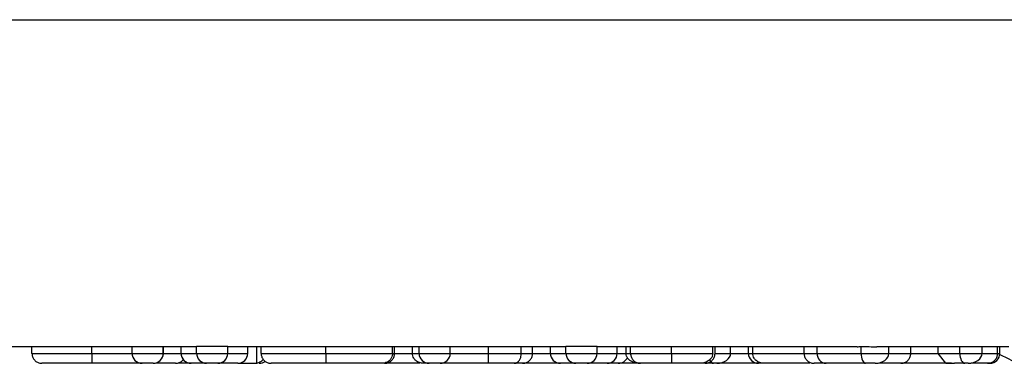
# Model space of a CAD drawing. Units: inches. Extents: x 0.3 to 8, y 0.3 to 10.7.
# Drawn here: x 1.8 to 1.9, y 2.2 to 2.2 of the extents above; entities that cross this region are included whole.
import ezdxf

# ---------------------------------------------------------------- set-up
doc = ezdxf.new("R2010")
doc.units = ezdxf.units.IN
doc.header["$MEASUREMENT"] = 0

msp = doc.modelspace()

# ---------------------------------------------------------------- linework, layer by layer
at = {"color": 7, "linetype": 'Continuous', "lineweight": 25}
for p, q in [((1.707916624988456, 2.235314556647142), (1.974028578756188, 2.235314556647142)), ((1.771821018085369, 2.202562970195051), (1.749742713735161, 2.202562970195051)), ((1.755350220364571, 2.201896303528402), (1.755350220364571, 2.202562970195051)), ((1.761342446815782, 2.201896303528405), (1.761342446815782, 2.202562970195051)), ((1.765366246005597, 2.201896303528399), (1.765366246005597, 2.202562970195051)), ((1.768482342871694, 2.201896303528398), (1.768482342871694, 2.202562970195051)), ((1.768499731805098, 2.201896303528373), (1.768499731805098, 2.202562970195051)), ((1.77026296965232, 2.201896303528385), (1.77026296965232, 2.202562970195051)), ((1.774937114951466, 2.202572534353718), (1.771821018085369, 2.202572534353718)), ((1.771821018085369, 2.201896303528385), (1.771821018085369, 2.202572534353718)), ((1.774937114951466, 2.201896303528385), (1.774937114951466, 2.202572534353718)), ((1.808769023783374, 2.202562970195051), (1.774937114951466, 2.202562970195051)), ((1.776940320079671, 2.201896303528385), (1.776940320079671, 2.202562970195051)), ((1.777830633469984, 2.200896303528384), (1.777830633469984, 2.202562970195051)), ((1.778275790165141, 2.201896303528358), (1.778275790165141, 2.202562970195051)), ((1.784751428964998, 2.201896303528421), (1.784751428964998, 2.202562970195051)), ((1.791407912672264, 2.201896303528466), (1.791407912672264, 2.202562970195051)), ((1.791630491019842, 2.201896303528385), (1.791630491019842, 2.202562970195051)), ((1.793411117800469, 2.201896303528512), (1.793411117800469, 2.202562970195051)), ((1.794078852843203, 2.201896303528352), (1.794078852843203, 2.202562970195051)), ((1.7971949497093, 2.201896303528361), (1.7971949497093, 2.202562970195051)), ((1.801034426205027, 2.201896303528406), (1.801034426205027, 2.202562970195051)), ((1.804300067898403, 2.201896303528437), (1.804300067898403, 2.202562970195051)), ((1.805430348569699, 2.20189630352847), (1.805430348569699, 2.202562970195051)), ((1.807210975350326, 2.201896303528385), (1.807210975350326, 2.202562970195051)), ((1.811885120649471, 2.202572534353718), (1.808769023783374, 2.202572534353718)), ((1.808769023783374, 2.201896303528385), (1.808769023783374, 2.202572534353718)), ((1.811885120649471, 2.201896303528385), (1.811885120649471, 2.202572534353718)), ((1.83789611541195, 2.202562970195051), (1.811885120649471, 2.202562970195051)), ((1.813888325777677, 2.201896303528385), (1.813888325777677, 2.202562970195051)), ((1.81477863916799, 2.201896303528385), (1.81477863916799, 2.202562970195051)), ((1.815223795863147, 2.201896303528385), (1.815223795863147, 2.202562970195051)), ((1.81931715078658, 2.201896303528385), (1.81931715078658, 2.202562970195051)), ((1.823459194723545, 2.201896303528385), (1.823459194723545, 2.202562970195051)), ((1.823681773071124, 2.201896303528385), (1.823681773071124, 2.202562970195051)), ((1.825239821504172, 2.201896303528385), (1.825239821504172, 2.202562970195051)), ((1.827020448284799, 2.201896303528239), (1.827020448284799, 2.202562970195051)), ((1.827465604979956, 2.201896303528363), (1.827465604979956, 2.202562970195051)), ((1.832584906974258, 2.20189630352839), (1.832584906974258, 2.202562970195051)), ((1.833892554766281, 2.201896303528385), (1.833892554766281, 2.202562970195051)), ((1.838302388277677, 2.201896303528372), (1.838302388277677, 2.202572534353718)), ((1.853062114951466, 2.202562970195051), (1.83987743606956, 2.202562970195051)), ((1.84106027311564, 2.201896303528373), (1.84106027311564, 2.202562970195051)), ((1.843268667658019, 2.20189630352839), (1.843268667658019, 2.202562970195051)), ((1.845988296842491, 2.201896303528385), (1.845988296842491, 2.202562970195051)), ((1.848165391304742, 2.201896303528385), (1.848165391304742, 2.202562970195051)), ((1.850391174780526, 2.201896303528385), (1.850391174780526, 2.202562970195051)), ((1.851949223213574, 2.201896303528363), (1.851949223213574, 2.202562970195051)), ((1.852171801561153, 2.201896303528248), (1.852171801561153, 2.202562970195051)), ((1.765366246005597, 2.201896303528399), (1.768482342871694, 2.201896303528398)), ((1.77026296965232, 2.201896303528385), (1.771821018085369, 2.201896303528385)), ((1.771821018085369, 2.201896303528385), (1.774937114951466, 2.201896303528385)), ((1.774937114951466, 2.201896303528385), (1.776940320079671, 2.201896303528385)), ((1.794078852843203, 2.201896303528352), (1.7971949497093, 2.201896303528361)), ((1.807210975350326, 2.201896303528385), (1.808769023783374, 2.201896303528385)), ((1.808769023783374, 2.201896303528385), (1.811885120649471, 2.201896303528385)), ((1.811885120649471, 2.201896303528385), (1.813888325777677, 2.201896303528385)), ((1.833892554766281, 2.201896303528385), (1.838302388277677, 2.201896303528372)), ((1.838302388277677, 2.201896303528372), (1.84106027311564, 2.201896303528373)), ((1.846770759478929, 2.200905012065962), (1.845988296842491, 2.201896303528385)), ((1.845988296842491, 2.201896303528385), (1.848165391304742, 2.201896303528385)), ((1.848165391304742, 2.201896303528385), (1.850391174780526, 2.201896303528385)), ((1.767482342871693, 2.200896303528396), (1.766366246005596, 2.200896303528398)), ((1.771262969652321, 2.200896303528384), (1.770051353250403, 2.200896303528384)), ((1.772821018085369, 2.200896303528384), (1.771262969652321, 2.200896303528384)), ((1.773937114951466, 2.200896303528384), (1.772821018085369, 2.200896303528384)), ((1.775940320079671, 2.200896303528384), (1.773937114951466, 2.200896303528384)), ((1.775940320079671, 2.200896303528384), (1.777830633469984, 2.200896303528384)), ((1.795078852843212, 2.200896303528515), (1.794539875844386, 2.200896303528514)), ((1.796194949709308, 2.200896303528372), (1.795078852843212, 2.200896303528363)), ((1.808210975350326, 2.200896303528384), (1.803316999963298, 2.200896303528384)), ((1.809769023783375, 2.200896303528384), (1.808210975350326, 2.200896303528384)), ((1.810885120649471, 2.200896303528384), (1.809769023783375, 2.200896303528384)), ((1.812888325777676, 2.200896303528384), (1.810885120649471, 2.200896303528384)), ((1.814001217515568, 2.200896303528384), (1.812888325777676, 2.200896303528384)), ((1.816122321723015, 2.200896303528384), (1.814001217515568, 2.200896303528384)), ((1.823526953311585, 2.200896303528384), (1.822485623082489, 2.200896303528384)), ((1.823853110943416, 2.200896303528384), (1.823526953311585, 2.200896303528384)), ((1.828020448284797, 2.200896303528384), (1.823853110943416, 2.200896303528384)), ((1.828284864274393, 2.200896303528245), (1.828020448284797, 2.200896303528242)), ((1.838740830671235, 2.200896303528373), (1.834790380899395, 2.200896303528385)), ((1.83971487542322, 2.200896303528374), (1.838740830671235, 2.200896303528373)), ((1.841862143476672, 2.200896303528245), (1.841597727487077, 2.200896303528242)), ((1.847342183474832, 2.200896303528417), (1.846734420058778, 2.200896303528419)), ((1.848678306587938, 2.200896303528384), (1.847636976358842, 2.200896303528384)), ((1.84900446421977, 2.200896303528384), (1.848678306587938, 2.200896303528384)), ((1.851171801561151, 2.200896303528236), (1.850854064329922, 2.200896303528236))]:
    msp.add_line(p, q, dxfattribs=at)
at = {"color": 8, "linetype": 'Continuous', "lineweight": 25}
for p, q in [((1.768482342871694, 2.201896303528375), (1.768499731805098, 2.201896303528373)), ((1.793411117800469, 2.201896303528512), (1.794078852843203, 2.201896303528513)), ((1.805430348569699, 2.201896303528385), (1.807210975350326, 2.201896303528385)), ((1.813888325777677, 2.201896303528385), (1.81477863916799, 2.201896303528385)), ((1.81477863916799, 2.201896303528385), (1.815223795863147, 2.201896303528385)), ((1.823681773071124, 2.201896303528385), (1.825239821504172, 2.201896303528385)), ((1.825239821504172, 2.201896303528385), (1.827020448284799, 2.201896303528385)), ((1.827020448284799, 2.201896303528239), (1.827465604979956, 2.201896303528244)), ((1.851949223213574, 2.201896303528248), (1.852171801561153, 2.201896303528248))]:
    msp.add_line(p, q, dxfattribs=at)
at = {"color": 7, "linetype": 'Continuous', "lineweight": 25, "flags": 128}
msp.add_lwpolyline([(1.852165215560429, 2.201781675466508), (1.853004202526414, 2.201382182838535), (1.853364254144691, 2.201180065490118)], dxfattribs=at)
at = {"color": 7, "linetype": 'Continuous', "lineweight": 25}
for centre, radius, start, end in [((1.766366246005597, 2.201896303528398), 0.0009999999999998899, 179.9999999999237, 269.9999999999372), ((1.767482342871694, 2.201896303528396), 0.001000000000000112, 269.9999999999372, 7.633331235511586e-11), ((1.771262969652321, 2.201896303528385), 0.001000000000000334, 180, 270.0000000000008), ((1.772821018085369, 2.201896303528385), 0.001000000000000334, 180, 270.0000000000008), ((1.773937114951466, 2.201896303528385), 0.001000000000000334, 270.0000000000008, 0), ((1.775940320079671, 2.201896303528385), 0.001000000000000334, 270.0000000000008, 0), ((1.795078852843204, 2.201896303528363), 0.001000000000000112, 180.0000000006115, 270.0000000004588), ((1.796194949709301, 2.201896303528371), 0.0009999999999998899, 270.0000000004334, 359.9999999993902), ((1.808210975350326, 2.201896303528385), 0.001000000000000334, 180, 270.0000000000008), ((1.809769023783375, 2.201896303528385), 0.001000000000000334, 180, 270.0000000000008), ((1.810885120649471, 2.201896303528385), 0.001000000000000334, 270.0000000000008, 0), ((1.812888325777676, 2.201896303528385), 0.001000000000000334, 270.0000000000008, 0), ((1.814001217515568, 2.201896303528385), 0.001000000000000334, 270.0000000000008, 335.665805316435), ((1.828020448284799, 2.201896303528242), 0.001000000000000112, 180.0000000001789, 269.9999999999118), ((1.83484432039595, 2.201847777700651), 0.0009530018729142089, 177.0812985249131, 266.7553495422438), ((1.851171801561152, 2.201896303528236), 0.001000000000000112, 269.9999999999245, 6.869998111960428e-10), ((1.778087523776205, 2.2018963035284), 0.0009999999999998899, 269.999999999899, 306.7242296676908)]:
    msp.add_arc(centre, radius, start, end, dxfattribs=at)
for centre, major_axis, ratio, start_param, end_param in [((1.83789611541195, 2.235896303528385), (0, 0.03333333333333321), 0.5088282504012827, 3.141592653589793, 3.165548382843151), ((1.83987743606956, 2.235896303528385), (0.06575456053067841, 0), 0.5069356872635661, 4.688433251131367, 4.712388980384697), ((1.767154334112679, 2.201896303528374), (0.001345397692419148, -1.77635683940025e-15), 0.7432746507850764, 5.964522924589612, 6.283185307179586), ((1.823853110943416, 2.201896303528385), (0.001386710560755899, 0), 0.7211310191900056, 4.712388980384699, 6.283185307179586), ((1.838740830671235, 2.201896303528373), (1.110223024625157e-15, 0.0009999999999998899), 0.4384423935584397, 1.570796326796716, 3.141592653591851), ((1.83971487542322, 2.201896303528374), (0.001345397692419148, -1.77635683940025e-15), 0.7432746507850764, 4.712388980385681, 6.283185307179586), ((1.848678306587938, 2.201896303528385), (0, 0.0009999999999994458), 0.5129152831958095, 1.570796326794897, 3.141592653589793), ((1.84900446421977, 2.201896303528385), (0.001386710560755899, 0), 0.7211310191900056, 4.712388980384699, 6.283185307179586), ((1.823526953311585, 2.201896303528385), (0, 0.0009999999999994458), 0.5129152831958095, 2.272184753405217, 3.141592653589793), ((1.847636976358842, 2.201896303528385), (0.006577890075188718, 0), 0.1520244316292628, 4.580319250439388, 4.712388980384691)]:
    msp.add_ellipse(centre, major_axis=major_axis, ratio=ratio, start_param=start_param, end_param=end_param, dxfattribs=at)
for points, knots in [([(1.755350220364571, 2.201896303528402), (1.755370446128408, 2.201896303528403), (1.755421044358179, 2.201896303528405), (1.755986765543239, 2.201896303528405), (1.75712130937428, 2.201896303528407), (1.758601156868011, 2.201896303528406), (1.760153231943365, 2.201896303528406), (1.761081775872311, 2.201896303528405), (1.761342446815782, 2.201896303528405)], [0, 0, 0, 0, 0.143951017740175, 0.3601182496761031, 0.5210891466734402, 0.7192017914883028, 0.9211712750943363, 1, 1, 1, 1]), ([(1.755350220364571, 2.201896303528402), (1.755361271687811, 2.201783874561126), (1.755383374287182, 2.201559017105819), (1.755555787676542, 2.201259813119308), (1.755809399631559, 2.20103206945603), (1.756057688862921, 2.200930984422857), (1.756241241026758, 2.200899696470456), (1.75631512984382, 2.200897401787835), (1.7563504938151, 2.200896303528403)], [0, 0, 0, 0, 0.2145741250943155, 0.4291473355354479, 0.6437469979153125, 0.8584023148068225, 0.9322298465214048, 1, 1, 1, 1]), ([(1.761342446815782, 2.201896303528405), (1.761342470043398, 2.201783872607383), (1.761342516498541, 2.201559011203678), (1.761342878875142, 2.201259802922108), (1.761343411704333, 2.201032058782581), (1.761343931104319, 2.200931276934599), (1.761344315390026, 2.200899784347975), (1.761344469914756, 2.200897446684148), (1.761344545479869, 2.200896303528404)], [0, 0, 0, 0, 0.2145802652190282, 0.4291596938483094, 0.6437633152621638, 0.8584178343736453, 0.9307640115326542, 1, 1, 1, 1]), ([(1.761342446815782, 2.201896303528405), (1.761494500286547, 2.201896303528404), (1.762229410819087, 2.201896303528402), (1.76336839202151, 2.201896303528402), (1.764550975692604, 2.2018963035284), (1.76511291231578, 2.201896303528398), (1.765366246005597, 2.201896303528397)], [0, 0, 0, 0, 0.1024123409236011, 0.4949831636731633, 0.772327032463294, 1, 1, 1, 1]), ([(1.769707808245994, 2.20089630352839), (1.769741808542399, 2.200897340197062), (1.769815655886563, 2.200899591801792), (1.770000075461653, 2.200930066608375), (1.770241028454213, 2.201036834838201), (1.770435510702709, 2.201174785674879), (1.770490172927782, 2.201273788234516), (1.770490733770408, 2.201274804015623)], [0, 0, 0, 0, 0.1137795999596236, 0.2471249420057241, 0.6216780438246359, 0.9961183600030066, 0.9999999999999999, 0.9999999999999999, 0.9999999999999999, 0.9999999999999999]), ([(1.777830633469984, 2.200942497894444), (1.777866183387361, 2.20094688320038), (1.778053942358157, 2.20097004445053), (1.77829165211496, 2.20108181036622), (1.778442510407601, 2.201247263951576), (1.778483513874518, 2.201292234436754)], [0, 0, 0, 0, 0.1453560991389395, 0.7677067511462159, 1, 1, 1, 1]), ([(1.778275790165141, 2.201896303528358), (1.778286148805117, 2.201896303528358), (1.77831832410859, 2.20189630352836), (1.778798367858816, 2.201896303528366), (1.779925494871004, 2.201896303528378), (1.781416794388272, 2.201896303528392), (1.783045455214679, 2.201896303528406), (1.784244661334718, 2.201896303528417), (1.784751428964998, 2.201896303528421)], [0, 0, 0, 0, 0.09609420666264142, 0.2984812937238249, 0.5038885153750375, 0.6527360958462401, 0.8532511610397455, 1, 1, 1, 1]), ([(1.778275790165141, 2.201896303528358), (1.778286841593332, 2.201783870836945), (1.778308944410246, 2.201559005855638), (1.778481363361156, 2.201259793650263), (1.77873497378538, 2.201032049128888), (1.778981748976739, 2.200931597479018), (1.779165174394889, 2.200899881203354), (1.779239050925723, 2.200897496733677), (1.779276019258939, 2.200896303528358)], [0, 0, 0, 0, 0.2145859374160603, 0.4291711085059398, 0.6437784423025614, 0.8584324031223536, 0.9291585834494394, 1, 1, 1, 1]), ([(1.784751428964998, 2.201896303528421), (1.78475142377677, 2.20178386858627), (1.78475141340033, 2.201558999056382), (1.784751332457883, 2.201259781768931), (1.78475121352153, 2.201032037106148), (1.784751098739423, 2.200932047804791), (1.784751013475497, 2.200900018396479), (1.784750979243378, 2.200897568635608), (1.784750961565203, 2.200896303528421)], [0, 0, 0, 0, 0.2145932030820293, 0.4291857297294781, 0.6437978197327193, 0.8584510666630073, 0.9269012028646438, 0.9999999999999999, 0.9999999999999999, 0.9999999999999999, 0.9999999999999999]), ([(1.784751428964999, 2.201896303528421), (1.785149823038034, 2.201896303528424), (1.786223603400744, 2.201896303528434), (1.787942852447517, 2.201896303528447), (1.789523222906411, 2.201896303528458), (1.790711967281861, 2.201896303528466), (1.791327259913816, 2.201896303528469), (1.791383661150097, 2.201896303528467), (1.791407912672264, 2.201896303528466)], [0, 0, 0, 0, 0.1122362679089573, 0.3025072625864071, 0.4954304788189945, 0.6498743906815735, 0.8494522543175208, 1, 1, 1, 1]), ([(1.791397853915823, 2.201691950851217), (1.791396127753974, 2.201684144557563), (1.791375045901095, 2.201588805215879), (1.791298745815835, 2.201397027402788), (1.791120366668245, 2.201168547416981), (1.790822932626261, 2.20095829086115), (1.790566902473105, 2.200897159885041), (1.79040241907805, 2.200896331261567), (1.790396914003087, 2.200896303528467)], [0, 0, 0, 0, 0.01433955328674379, 0.175130943211157, 0.377006612267416, 0.5994471623711495, 0.9865939452617172, 1, 1, 1, 1]), ([(1.790629981176684, 2.200896303528385), (1.790660181438711, 2.200897119405321), (1.790734145940902, 2.200899117597633), (1.790918154145972, 2.200929011746003), (1.791171344652042, 2.201032180417205), (1.791424953111786, 2.201259916505655), (1.791597339465582, 2.201559077344152), (1.791619440472469, 2.201783894502402), (1.791630491019842, 2.201896303528385)], [0, 0, 0, 0, 0.05787961718103259, 0.1417549645071089, 0.3564182864746764, 0.570977830011067, 0.7854880622579754, 0.9999999999999999, 0.9999999999999999, 0.9999999999999999, 0.9999999999999999]), ([(1.791407912672264, 2.201896303528467), (1.791407902011547, 2.201891408558395), (1.791407877670992, 2.201880232358967), (1.791407642990245, 2.201860655415627), (1.791406801921166, 2.201822292011212), (1.791403509837036, 2.201751766767378), (1.791400311382879, 2.201717940541999), (1.791397853915823, 2.201691950851216)], [0, 0, 0, 0, 0.0236157101900504, 0.05391940764451975, 0.110964423019069, 0.3169276358396231, 1, 1, 1, 1]), ([(1.794539875844386, 2.200896303528514), (1.79453390307933, 2.200896327211538), (1.794388741220053, 2.20089690280288), (1.794109427569753, 2.200939831696926), (1.793771484394101, 2.201121521907787), (1.793552162371905, 2.201377092237647), (1.793433139087945, 2.201635293830737), (1.793418470972697, 2.201809149257311), (1.793411117800469, 2.201896303528512)], [0, 0, 0, 0, 0.0116487048970666, 0.2831096896111204, 0.5514537479703773, 0.7387970692960307, 0.8690581507323808, 0.9999999999999999, 0.9999999999999999, 0.9999999999999999, 0.9999999999999999]), ([(1.797194949709301, 2.201896303528396), (1.797420753457103, 2.201896303528396), (1.798042819133328, 2.201896303528395), (1.799063340251358, 2.201896303528397), (1.800162313579331, 2.201896303528402), (1.800787554642953, 2.201896303528405), (1.801034426205027, 2.201896303528406)], [0, 0, 0, 0, 0.2020117050733281, 0.556521090305189, 0.8248958081085068, 1, 1, 1, 1]), ([(1.801034235858459, 2.200896303528406), (1.801034242417528, 2.200897390938452), (1.801034256194967, 2.200899675062121), (1.801034290720175, 2.200930912626112), (1.801034337986988, 2.201032071200576), (1.80103438665996, 2.201259814641471), (1.801034419826721, 2.20155901799838), (1.801034424078922, 2.201783874856738), (1.801034426205027, 2.201896303528406)], [0, 0, 0, 0, 0.06741220439713357, 0.141600505097768, 0.3562557578467216, 0.570854705642145, 0.7854268900257764, 0.9999999999999999, 0.9999999999999999, 0.9999999999999999, 0.9999999999999999]), ([(1.801034426205027, 2.201896303528406), (1.801295662018734, 2.201896303528408), (1.801901154322975, 2.201896303528412), (1.802964800055667, 2.201896303528421), (1.803783364422319, 2.20189630352843), (1.804219600564091, 2.201896303528436), (1.804300067898403, 2.201896303528437)], [0, 0, 0, 0, 0.2173694713463036, 0.5038189067936146, 0.9084753277338881, 1, 1, 1, 1]), ([(1.803595142102342, 2.200896303528437), (1.803615482055011, 2.200897052568514), (1.803667616553753, 2.200898972476077), (1.803797350087327, 2.200928504252783), (1.803976620113703, 2.201032223343933), (1.804155279525074, 2.20125995619141), (1.804276714233189, 2.201559100469345), (1.804292283319064, 2.201783902158333), (1.804300067898403, 2.201896303528437)], [0, 0, 0, 0, 0.055328961099872, 0.1418168321170605, 0.3564826162287806, 0.5710263932882316, 0.7855121936599307, 1, 1, 1, 1]), ([(1.804300067898403, 2.201896303528437), (1.804423370412182, 2.201896303528438), (1.804790505947911, 2.201896303528444), (1.805248990116691, 2.201896303528452), (1.80540587053473, 2.201896303528463), (1.805426324421853, 2.201896303528469), (1.805429152529052, 2.20189630352847), (1.8054303485697, 2.20189630352847)], [0, 0, 0, 0, 0.153625614960225, 0.4574231353575346, 0.8719609361813265, 0.9458507354696447, 1, 1, 1, 1]), ([(1.804430348569707, 2.200896303528471), (1.804486745473562, 2.200898884718405), (1.804560591834192, 2.200902264540164), (1.804742681376253, 2.200938924580987), (1.804971196966835, 2.201032015725009), (1.805224751323578, 2.201259698110358), (1.805397196432545, 2.2015589621032), (1.805419297854848, 2.201783856361608), (1.805430348569699, 2.20189630352847)], [0, 0, 0, 0, 0.1079788825960999, 0.1413880365660287, 0.3560496314591909, 0.5707024788941044, 0.785351167559945, 0.9999999999999999, 0.9999999999999999, 0.9999999999999999, 0.9999999999999999]), ([(1.816122321723015, 2.200896303528384), (1.816114691365515, 2.200896332833339), (1.815966472105094, 2.20089690208042), (1.815658126772117, 2.200933966602112), (1.81525844965245, 2.201096683136377), (1.814973032284887, 2.201347296874274), (1.814809109246698, 2.201617420984225), (1.814788808406537, 2.201803227854206), (1.81477863916799, 2.201896303528385)], [0, 0, 0, 0, 0.01240541520038907, 0.2409744846620495, 0.500000270652207, 0.69967075730085, 0.849556979551743, 1, 1, 1, 1]), ([(1.815223795863147, 2.201896303528385), (1.815231661639758, 2.201896303528385), (1.815256468551603, 2.201896303528384), (1.815594040892088, 2.201896303528385), (1.816329523822974, 2.201896303528385), (1.817316385252876, 2.201896303528385), (1.81835901918671, 2.201896303528385), (1.819065089970912, 2.201896303528385), (1.81931715078658, 2.201896303528385)], [0, 0, 0, 0, 0.09052072573434079, 0.285482257433452, 0.4712399108843427, 0.6483011051998219, 0.8744467094859378, 0.9999999999999999, 0.9999999999999999, 0.9999999999999999, 0.9999999999999999]), ([(1.815223795863147, 2.201896303528385), (1.815234845657941, 2.201783899166593), (1.815256945150344, 2.201559091431622), (1.815429316758548, 2.201259940624171), (1.815682910707709, 2.201032206893201), (1.815936966908421, 2.200928660011699), (1.816121055436611, 2.200899017033524), (1.81619503623932, 2.200897072928564), (1.816224314927461, 2.200896303528384)], [0, 0, 0, 0, 0.2144970504193553, 0.4289922143051348, 0.6435418987819376, 0.8582063046934918, 0.9438836396315066, 0.9999999999999999, 0.9999999999999999, 0.9999999999999999, 0.9999999999999999]), ([(1.81931715078658, 2.201896303528385), (1.819317111669922, 2.201783882192445), (1.819317033436827, 2.201559040158167), (1.819316423201268, 2.201259852701219), (1.819315525745089, 2.201032111932115), (1.819314639552048, 2.200930022536586), (1.819313990704696, 2.200899411388224), (1.819313729952057, 2.200897259732455), (1.819313614072584, 2.200896303528384)], [0, 0, 0, 0, 0.2145501738881518, 0.4290991309501901, 0.6436832713552815, 0.8583414401353449, 0.9370463930474985, 0.9999999999999999, 0.9999999999999999, 0.9999999999999999, 0.9999999999999999]), ([(1.81931715078658, 2.201896303528385), (1.819531567725863, 2.201896303528385), (1.820329018602439, 2.201896303528384), (1.821550390363873, 2.201896303528385), (1.822720346943659, 2.201896303528385), (1.823232704527431, 2.201896303528385), (1.823459194723545, 2.201896303528385)], [0, 0, 0, 0, 0.1324830712073574, 0.4927257222243664, 0.7757569043636863, 1, 1, 1, 1]), ([(1.823459194723545, 2.201896303528385), (1.823449021481778, 2.201802762323465), (1.823428711546778, 2.201616015971092), (1.823264839816697, 2.201345087926176), (1.822980833583782, 2.201095076797125), (1.822584376416593, 2.200933461518499), (1.822278848112983, 2.200896900041882), (1.822131926817256, 2.200896332998125), (1.822124291194106, 2.200896303528384)], [0, 0, 0, 0, 0.1517397961784324, 0.3029344497990762, 0.5029754018882758, 0.7604297156549509, 0.9875493310879434, 1, 1, 1, 1]), ([(1.822681161772199, 2.200896303528384), (1.822709970600047, 2.200897049589377), (1.822783970024924, 2.200898965949345), (1.82296811958515, 2.200928481730619), (1.823222642497916, 2.201032227130145), (1.823476246918444, 2.201259959938215), (1.823648622640397, 2.20155910263119), (1.823670722892592, 2.201783902873751), (1.823681773071124, 2.201896303528385)], [0, 0, 0, 0, 0.05521287583570724, 0.1418218429138597, 0.3564881638569556, 0.571030655716481, 0.7855143100991351, 1, 1, 1, 1]), ([(1.828567666177999, 2.200896303528376), (1.828561799626826, 2.200896328086221), (1.828423062434916, 2.200896908851027), (1.828152265009731, 2.200939491539519), (1.827822492379925, 2.201119055237102), (1.82760561766725, 2.201374515789453), (1.827487464890547, 2.201633835366435), (1.827472903947796, 2.201808666085153), (1.827465604979956, 2.201896303528363)], [0, 0, 0, 0, 0.01171479349105791, 0.2770414004460926, 0.5458726389124934, 0.7349705173921931, 0.8671485972189257, 0.9999999999999999, 0.9999999999999999, 0.9999999999999999, 0.9999999999999999]), ([(1.832584906974258, 2.20189630352839), (1.832585293247728, 2.201896303528391), (1.832593773630701, 2.201896303528386), (1.832732758184132, 2.20189630352839), (1.833286655018517, 2.201896303528387), (1.833695753430205, 2.201896303528385), (1.833892554766281, 2.201896303528385)], [0, 0, 0, 0, 0.01623133339737905, 0.3563483753620108, 0.6903642349206462, 1, 1, 1, 1]), ([(1.832584906974258, 2.201896303528391), (1.832595958299921, 2.201783871354347), (1.832618060910744, 2.201559007418323), (1.832790477570138, 2.201259796360322), (1.833044086344934, 2.201032051989379), (1.833291144569961, 2.200931481644596), (1.83347459147666, 2.200899846165476), (1.833548469043986, 2.200897478564924), (1.833585134367652, 2.200896303528391)], [0, 0, 0, 0, 0.2145842253617182, 0.4291676642699455, 0.6437738448953549, 0.8584278678927679, 0.9297379673733046, 1, 1, 1, 1]), ([(1.842268349556536, 2.20089630352839), (1.842302374994352, 2.200897325143262), (1.842376276941748, 2.200899544051622), (1.842559938842577, 2.200930472554354), (1.842809493451022, 2.201032090129807), (1.843063106057546, 2.201259832476314), (1.843235514104648, 2.201559028363727), (1.843257616455323, 2.201783878287951), (1.843268667658019, 2.20189630352839)], [0, 0, 0, 0, 0.06520718632244973, 0.1416275105528471, 0.3562842058640266, 0.5708762636300414, 0.7854376006311781, 1, 1, 1, 1]), ([(1.850948844296136, 2.200896303528362), (1.850980997839766, 2.200897221998514), (1.851054923239279, 2.200899333687156), (1.851238743750124, 2.200929757118856), (1.85149006785473, 2.201032127131779), (1.851743675227594, 2.20125986682591), (1.851916071020792, 2.201559048395664), (1.851938172459898, 2.201783884919368), (1.851949223213574, 2.201896303528363)], [0, 0, 0, 0, 0.06162312161925146, 0.1416799945118396, 0.3563392777693463, 0.5709179502161754, 0.7854583126143809, 1, 1, 1, 1]), ([(1.761344545479869, 2.200896303528404), (1.761123660033549, 2.200896303528405), (1.760354838484673, 2.200896303528405), (1.759066378043714, 2.200896303528407), (1.757842736133392, 2.200896303528407), (1.756887633822615, 2.200896303528406), (1.756409676799463, 2.200896303528404), (1.756367653360509, 2.200896303528403), (1.7563504938151, 2.200896303528403)], [0, 0, 0, 0, 0.07928267060832736, 0.2759540143168098, 0.4717537081024308, 0.6319006766028663, 0.8496929996237598, 1, 1, 1, 1]), ([(1.766366246005596, 2.200896303528394), (1.765628645976335, 2.200896303528395), (1.764652910070198, 2.200896303528399), (1.763021897636205, 2.200896303528401), (1.762078735539492, 2.200896303528403), (1.761474446410056, 2.200896303528404), (1.761344545479869, 2.200896303528404)], [0, 0, 0, 0, 0.5272570669457218, 0.6974832315280689, 0.9349695241777242, 1, 1, 1, 1]), ([(1.769707808245994, 2.20089630352839), (1.769700858672417, 2.200896303528387), (1.769679031802984, 2.200896303528377), (1.769369055822829, 2.200896303528496), (1.768609490762706, 2.200896303528055), (1.76808173245201, 2.200896303528795), (1.76782610760075, 2.200896303528384), (1.767826019109698, 2.200896303528385)], [0, 0, 0, 0, 0.152738559897376, 0.4797135489613719, 0.8069265282231813, 0.9999331627010614, 1, 1, 1, 1]), ([(1.784750961565203, 2.200896303528421), (1.784313451205224, 2.200896303528416), (1.783298259440786, 2.200896303528407), (1.781920824814426, 2.200896303528392), (1.780672584214777, 2.200896303528378), (1.779717183756227, 2.200896303528366), (1.779311373947283, 2.20089630352836), (1.779284754916303, 2.200896303528358), (1.779276019258939, 2.200896303528357)], [0, 0, 0, 0, 0.149280584774421, 0.3463881866946062, 0.4941771962981633, 0.6975639099012699, 0.9007485261440777, 1, 1, 1, 1]), ([(1.790396914003087, 2.200896303528467), (1.790369748528, 2.200896303528467), (1.790293723136971, 2.200896303528469), (1.789819973504756, 2.200896303528466), (1.788818816107251, 2.200896303528459), (1.787490283160981, 2.200896303528447), (1.786025042693106, 2.200896303528433), (1.785101442568399, 2.200896303528424), (1.784750961565203, 2.200896303528421)], [0, 0, 0, 0, 0.115595540904345, 0.3235060741762484, 0.4820572426901509, 0.6804680803466211, 0.8787463700388363, 1, 1, 1, 1]), ([(1.794162201594721, 2.200896303528625), (1.79360177425852, 2.200896303528628), (1.792373730272407, 2.200896303528636), (1.790998634335432, 2.200896303528636), (1.790251074025594, 2.200896303528636)], [0, 0, 0, 0, 0.4563577058617804, 0.9999999999999999, 0.9999999999999999, 0.9999999999999999, 0.9999999999999999]), ([(1.801034235858459, 2.200896303528406), (1.800838347882341, 2.200896303528405), (1.800335594320777, 2.200896303528402), (1.799428714006465, 2.200896303528397), (1.798426038627069, 2.200896303528395), (1.797356784935301, 2.200896303528395), (1.796610233262584, 2.200896303528396), (1.796194949709308, 2.200896303528396)], [0, 0, 0, 0, 0.1046633802963043, 0.2686223435047632, 0.4954249119923789, 0.7193205197973704, 0.9999999999999999, 0.9999999999999999, 0.9999999999999999, 0.9999999999999999]), ([(1.803595142102342, 2.200896303528437), (1.803530762077332, 2.200896303528436), (1.803191883279243, 2.200896303528431), (1.802554802365481, 2.20089630352842), (1.801722175445676, 2.200896303528411), (1.801243433772968, 2.200896303528408), (1.801034235858459, 2.200896303528407)], [0, 0, 0, 0, 0.09340608561026685, 0.491664021893968, 0.7778701279787873, 1, 1, 1, 1]), ([(1.807946844513871, 2.200896303528569), (1.8075306443983, 2.200896303528581), (1.806566882141523, 2.20089630352861), (1.805145479398332, 2.200896303528651), (1.803939929196574, 2.200896303528687), (1.803485416988172, 2.2008963035287), (1.803316999970314, 2.200896303528705)], [0, 0, 0, 0, 0.2324850564658298, 0.5383475744095803, 0.8289372136383937, 0.9999999999999999, 0.9999999999999999, 0.9999999999999999, 0.9999999999999999]), ([(1.804430348569707, 2.200896303528471), (1.804429350555877, 2.20089630352847), (1.804420298433239, 2.200896303528464), (1.804326839393667, 2.200896303528455), (1.803945985246516, 2.200896303528444), (1.80368192269565, 2.200896303528439), (1.803595142102342, 2.200896303528437)], [0, 0, 0, 0, 0.0638984049380591, 0.5795673166596338, 0.8618304731701961, 1, 1, 1, 1]), ([(1.804207422073094, 2.200896303528517), (1.804206756196463, 2.200896303528513), (1.804205747928834, 2.200896303528507), (1.804039523027871, 2.200896303528502), (1.803983075802943, 2.2008963035285)], [0, 0, 0, 0, 0.6604165525086932, 1, 1, 1, 1]), ([(1.810154495580183, 2.200896303528504), (1.80951977252012, 2.200896303528523), (1.808877866337586, 2.200896303528543), (1.808134262712583, 2.200896303528563), (1.808036896764343, 2.200896303528566), (1.807946844513871, 2.200896303528569)], [0, 0, 0, 0, 0.8690661555121709, 0.8789013246180045, 1, 1, 1, 1]), ([(1.816247046687679, 2.200896303528307), (1.816143278853128, 2.20089630352831), (1.81578551029757, 2.20089630352832), (1.815148201724741, 2.200896303528331), (1.814564760773072, 2.200896303528338), (1.814288172677289, 2.200896303528341)], [0, 0, 0, 0, 0.1768617266668342, 0.609780138098823, 1, 1, 1, 1]), ([(1.819313614072584, 2.200896303528384), (1.819108800813793, 2.200896303528385), (1.818554679592638, 2.200896303528385), (1.817749193623284, 2.200896303528384), (1.817014826818255, 2.200896303528384), (1.816481771677947, 2.200896303528384), (1.816245858953824, 2.200896303528384), (1.816229446567586, 2.200896303528385), (1.816224314927461, 2.200896303528384)], [0, 0, 0, 0, 0.1382840850535777, 0.3741268828436152, 0.5521734683923067, 0.7338546841524397, 0.9167846794503316, 0.9999999999999999, 0.9999999999999999, 0.9999999999999999, 0.9999999999999999]), ([(1.822124291194106, 2.200896303528384), (1.82210417060559, 2.200896303528385), (1.821818341916268, 2.200896303528384), (1.821109460869639, 2.200896303528384), (1.82012739962253, 2.200896303528384), (1.819488821898477, 2.200896303528385), (1.819313614072584, 2.200896303528384)], [0, 0, 0, 0, 0.02695866960956875, 0.3829689769773512, 0.8307039848405127, 1, 1, 1, 1]), ([(1.822681161772199, 2.200896303528384), (1.822660893097721, 2.200896303528384), (1.822618992622702, 2.200896303528384), (1.822418191492955, 2.200896303528385), (1.822166683904131, 2.200896303528384), (1.822124291194106, 2.200896303528384)], [0, 0, 0, 0, 0.4379029239192645, 0.9052560661750108, 1, 1, 1, 1]), ([(1.833157140856499, 2.200896303528419), (1.832769567992276, 2.200896303528419), (1.83191557741676, 2.20089630352842), (1.830765392233588, 2.200896303528415), (1.829715843221085, 2.200896303528407), (1.828910556994551, 2.200896303528394), (1.828681630273594, 2.200896303528382), (1.828567666177999, 2.200896303528376)], [0, 0, 0, 0, 0.1694283282443366, 0.3733238544347346, 0.5315222436467307, 0.7667828220913346, 1, 1, 1, 1]), ([(1.834790380899395, 2.200896303528385), (1.834601498769289, 2.200896303528385), (1.834223533477924, 2.200896303528387), (1.833693456558545, 2.200896303528388), (1.833621096884143, 2.20089630352839), (1.833585134367652, 2.200896303528391)], [0, 0, 0, 0, 0.3344286651539418, 0.6692132696461388, 1, 1, 1, 1]), ([(1.842268349556536, 2.20089630352839), (1.842261476027523, 2.20089630352839), (1.842239887995014, 2.200896303528388), (1.841926528395321, 2.200896303528387), (1.84117931372255, 2.200896303528386), (1.840543655436278, 2.200896303528384), (1.840170450293187, 2.200896303528384), (1.840058551661226, 2.200896303528384)], [0, 0, 0, 0, 0.141087040478902, 0.4431190456789842, 0.7453708862153506, 0.9236541885413315, 1, 1, 1, 1]), ([(1.846734420058778, 2.200896303528419), (1.846346847194554, 2.200896303528419), (1.845492856619038, 2.200896303528419), (1.844342671435868, 2.200896303528416), (1.843293122423364, 2.200896303528406), (1.84248783619683, 2.200896303528394), (1.842258909475873, 2.200896303528382), (1.842144945380278, 2.200896303528376)], [0, 0, 0, 0, 0.1694283282446042, 0.3733238544348269, 0.5315222436466878, 0.766782822091539, 1, 1, 1, 1]), ([(1.850948844296136, 2.200896303528362), (1.850946150718197, 2.200896303528364), (1.850928630704232, 2.20089630352837), (1.850621024586408, 2.200896303528384), (1.849995606410635, 2.200896303528398), (1.849445113961283, 2.200896303528403), (1.849299388337375, 2.200896303528405)], [0, 0, 0, 0, 0.07143286913864523, 0.4646254511004198, 0.8582763664517725, 1, 1, 1, 1])]:
    msp.add_open_spline(points, degree=3, knots=knots, dxfattribs=at)
at = {"color": 8, "linetype": 'Continuous', "lineweight": 25}
for points, knots in [([(1.768499731805102, 2.201896303528385), (1.768730057404119, 2.201896303528385), (1.769413150922648, 2.201896303528386), (1.77007173491688, 2.201896303528387), (1.770241532859671, 2.201896303528387), (1.77026296965232, 2.201896303528388)], [0, 0, 0, 0, 0.3077103811270522, 0.9125992413748161, 1, 1, 1, 1]), ([(1.791407912672263, 2.201896303528385), (1.791473226089473, 2.201896303528385), (1.791633597968879, 2.201896303528385), (1.791631647271663, 2.201896303528385), (1.791630491019842, 2.201896303528385)], [0, 0, 0, 0, 0.4072622797235788, 0.9999999999999999, 0.9999999999999999, 0.9999999999999999, 0.9999999999999999]), ([(1.791630491019884, 2.201896303528635), (1.791989278685179, 2.201896303528635), (1.792614561759974, 2.201896303528635), (1.793173078273893, 2.201896303528632), (1.793411117800452, 2.20189630352863)], [0, 0, 0, 0, 0.5738003789928003, 1, 1, 1, 1]), ([(1.827465604979956, 2.201896303528363), (1.827474281691706, 2.201896303528365), (1.827530489719184, 2.201896303528376), (1.827880262387148, 2.201896303528392), (1.828952993117037, 2.201896303528407), (1.830251485281118, 2.201896303528416), (1.831471045188841, 2.201896303528419), (1.832317204977278, 2.201896303528419), (1.832584906974258, 2.201896303528419)], [0, 0, 0, 0, 0.05248329215038538, 0.3399885131669339, 0.5611829938413868, 0.7127487766184316, 0.9091215073265668, 1, 1, 1, 1]), ([(1.841060273115643, 2.201896303528385), (1.841294266662195, 2.201896303528385), (1.841988238481695, 2.201896303528386), (1.842840003169873, 2.201896303528387), (1.843234181033335, 2.201896303528389), (1.843260525437588, 2.20189630352839), (1.843268667658019, 2.20189630352839)], [0, 0, 0, 0, 0.1732779834762959, 0.5139032218803204, 0.8497628915886392, 1, 1, 1, 1]), ([(1.843268667658022, 2.201896303528411), (1.843427940515665, 2.201896303528412), (1.844020253417571, 2.201896303528417), (1.844995081847853, 2.201896303528419), (1.845779750769683, 2.201896303528419), (1.845988296842491, 2.201896303528419)], [0, 0, 0, 0, 0.2126287223555389, 0.790735706198906, 1, 1, 1, 1]), ([(1.85039117478053, 2.2018963035284), (1.850409806564968, 2.2018963035284), (1.850909161247655, 2.201896303528398), (1.851540762917224, 2.201896303528383), (1.851924596464952, 2.201896303528369), (1.851946059901415, 2.201896303528364), (1.851949223213574, 2.201896303528363)], [0, 0, 0, 0, 0.01737306642205662, 0.4656194954946604, 0.9212422320684764, 1, 1, 1, 1])]:
    msp.add_open_spline(points, degree=3, knots=knots, dxfattribs=at)

doc.saveas('drawing.dxf')
